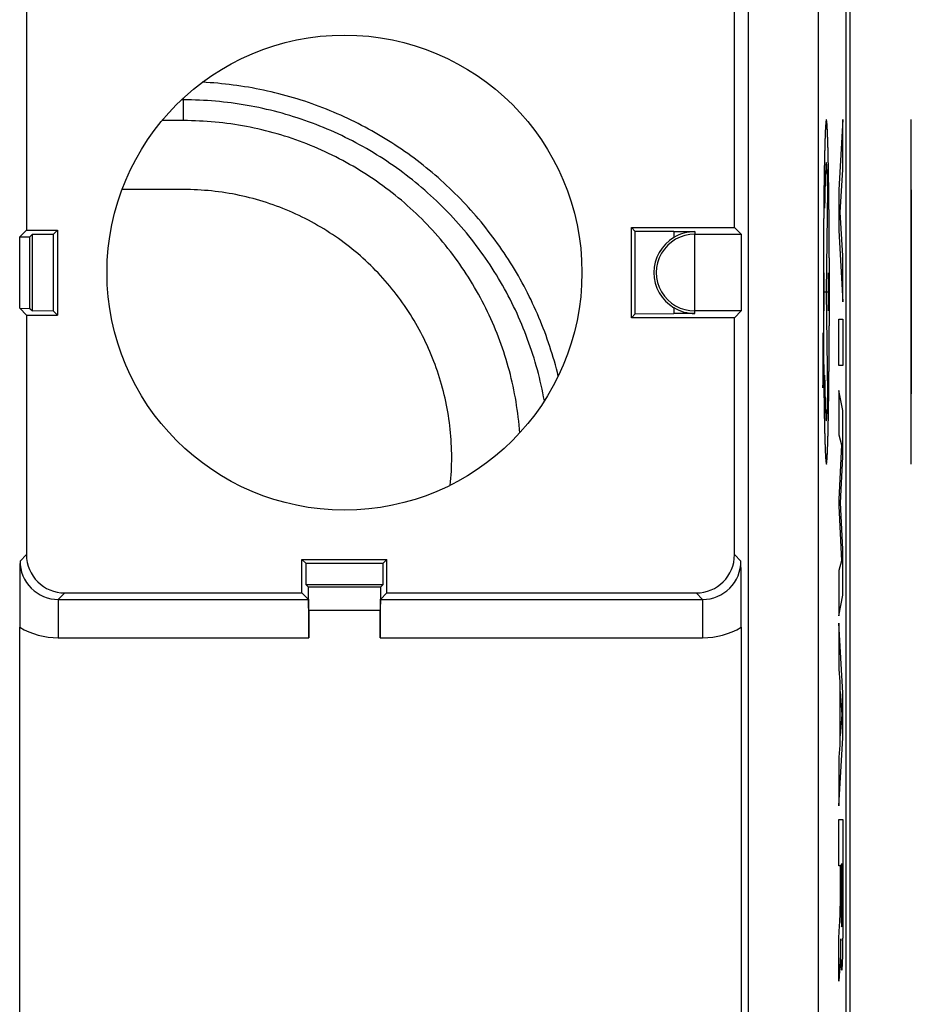
# Model space of a CAD drawing. Units: millimetres. Extents: x -11.2 to 12, y -24.5 to 24.5.
# Drawn here: x 0.4 to 12, y 4.4 to 17.3 of the extents above; entities that cross this region are included whole.
import ezdxf

# ---------------------------------------------------------------- set-up
doc = ezdxf.new("R2010")
doc.units = ezdxf.units.MM
doc.header["$LTSCALE"] = 16.335
doc.layers.get('0').update_dxf_attribs({"linetype": 'CONTINUOUS'})
for name, color, linetype in [('ASSI', 7, 'CONTINUOUS'), ('DRAFT', 7, 'CONTINUOUS'), ('RACCORDO', 7, 'CONTINUOUS'), ('SMUSSO', 7, 'CONTINUOUS'), ('SUPERFICI', 7, 'CONTINUOUS')]:
    doc.layers.add(name, color=color, linetype=linetype)

msp = doc.modelspace()

# ---------------------------------------------------------------- linework, layer by layer
at = {"color": 253, "linetype": 'CONTINUOUS'}
for p, q in [((11.105, 16), (11.054, 15.081)), ((11.105, 15.343), (11.105, 16)), ((11.07, 14.79), (11.105, 15.343)), ((10.891, 13.75), (10.909, 15.081)), ((11.054, 15.081), (11.054, 14.548)), ((11.105, 14.22), (11.07, 14.79)), ((11.054, 14.548), (11.105, 13.616)), ((11.105, 13.616), (11.105, 14.22)), ((10.862, 13.502), (10.862, 13.998)), ((10.92, 13.502), (10.92, 13.998)), ((10.852, 13.75), (10.852, 13.215)), ((10.862, 13.75), (10.92, 13.75)), ((10.909, 12.419), (10.891, 13.75)), ((11.054, 12.786), (11.054, 13.391)), ((11.054, 13.391), (11.105, 13.391)), ((11.105, 13.391), (11.105, 12.786)), ((11.105, 12.786), (11.054, 12.786)), ((11.054, 12.46), (11.054, 11.881)), ((11.105, 12.198), (11.054, 12.46)), ((11.105, 11.593), (11.105, 12.198)), ((11.054, 11.881), (11.087, 11.75)), ((11.087, 11.75), (11.054, 11.04)), ((11.077, 10.994), (11.105, 11.593)), ((11.054, 11.04), (11.054, 10.955)), ((11.054, 10.955), (11.087, 10.236)), ((11.105, 10.389), (11.077, 10.994)), ((11.105, 9.79), (11.105, 10.389)), ((11.087, 10.236), (11.054, 10.111)), ((11.054, 10.111), (11.054, 9.519)), ((11.054, 9.519), (11.105, 9.79)), ((11.054, 9.424), (11.054, 8.825)), ((11.105, 8.515), (11.054, 9.424)), ((11.054, 8.825), (11.065, 8.658)), ((11.065, 8.658), (11.065, 7.834)), ((11.072, 7.955), (11.072, 8.534)), ((11.072, 8.534), (11.091, 8.233)), ((11.105, 7.929), (11.105, 8.515)), ((11.091, 8.233), (11.072, 7.955)), ((11.054, 7.039), (11.105, 7.929)), ((11.065, 7.834), (11.054, 7.677)), ((11.054, 7.677), (11.054, 7.039)), ((11.054, 6.862), (11.104, 6.862)), ((11.054, 6.259), (11.054, 6.862)), ((11.074, 6.259), (11.054, 6.259)), ((11.074, 5.934), (11.074, 6.259)), ((11.096, 6.279), (11.083, 6.279)), ((11.083, 6.279), (11.083, 5.933)), ((11.054, 4.75), (11.054, 5.332)), ((11.078, 5.305), (11.078, 5.305)), ((11.068, 4.957), (11.054, 4.75))]:
    msp.add_line(p, q, dxfattribs=at)
at = {"color": 7, "linetype": 'CONTINUOUS'}
for p, q in [((12, 11.5), (12, 16)), ((12, 15.081), (12, 12.419))]:
    msp.add_line(p, q, dxfattribs=at)
msp.add_circle((4.6, 14), 3.1, dxfattribs=at)
at = {"color": 253, "linetype": 'CONTINUOUS'}
msp.add_arc((-77.019, 5.986), 88.116, 359.88197, 0.19029, dxfattribs=at)
for centre, major_axis, start_param, end_param in [((10.891, 13.75), (0, 1.685), -0.660084, 0.867076), ((10.834, 13.215), (0, 0.991), -2.380103, -1.570796), ((10.891, 13.75), (0, 1.685), -4.008668, -2.481509)]:
    msp.add_ellipse(centre, major_axis=major_axis, ratio=0.017455, start_param=start_param, end_param=end_param, dxfattribs=at)
for points, knots in [([(10.891, 16), (10.891, 15.998), (10.89, 15.995), (10.889, 15.989), (10.888, 15.984), (10.887, 15.979), (10.886, 15.974), (10.886, 15.971), (10.885, 15.968), (10.885, 15.966), (10.885, 15.964), (10.884, 15.963), (10.884, 15.961), (10.884, 15.96), (10.884, 15.959), (10.884, 15.959), (10.884, 15.958), (10.883, 15.958), (10.883, 15.958), (10.883, 15.957), (10.883, 15.957), (10.883, 15.957), (10.883, 15.957), (10.883, 15.957), (10.883, 15.956), (10.883, 15.955), (10.883, 15.954), (10.883, 15.953), (10.883, 15.951), (10.883, 15.949), (10.883, 15.945), (10.882, 15.941), (10.882, 15.937), (10.882, 15.932), (10.882, 15.925), (10.881, 15.917), (10.88, 15.907), (10.88, 15.894), (10.879, 15.88), (10.878, 15.87), (10.878, 15.862), (10.877, 15.855), (10.877, 15.85), (10.877, 15.846), (10.877, 15.842), (10.877, 15.839), (10.876, 15.836), (10.876, 15.835), (10.876, 15.833), (10.876, 15.832), (10.876, 15.831), (10.876, 15.831), (10.876, 15.83), (10.876, 15.83), (10.876, 15.83), (10.876, 15.829), (10.876, 15.828), (10.876, 15.827), (10.876, 15.825), (10.876, 15.823), (10.876, 15.821), (10.876, 15.816), (10.875, 15.811), (10.875, 15.804), (10.875, 15.798), (10.875, 15.789), (10.874, 15.779), (10.874, 15.766), (10.873, 15.749), (10.873, 15.727), (10.872, 15.706), (10.871, 15.688), (10.871, 15.676), (10.871, 15.665), (10.87, 15.656), (10.87, 15.65), (10.87, 15.643), (10.87, 15.638), (10.87, 15.634), (10.87, 15.631), (10.869, 15.629), (10.869, 15.627), (10.869, 15.626), (10.869, 15.625), (10.869, 15.624), (10.869, 15.624), (10.869, 15.624), (10.869, 15.623), (10.869, 15.621), (10.869, 15.62), (10.869, 15.617), (10.869, 15.614), (10.869, 15.611), (10.869, 15.605), (10.869, 15.598), (10.869, 15.589), (10.868, 15.58), (10.868, 15.568), (10.868, 15.553), (10.867, 15.536), (10.867, 15.512), (10.866, 15.483), (10.866, 15.453), (10.865, 15.429), (10.865, 15.412), (10.864, 15.394), (10.864, 15.379), (10.864, 15.368), (10.864, 15.36), (10.864, 15.354), (10.863, 15.35), (10.863, 15.346), (10.863, 15.344), (10.863, 15.342), (10.863, 15.341), (10.863, 15.34), (10.863, 15.338), (10.863, 15.335), (10.863, 15.33), (10.863, 15.325), (10.863, 15.318), (10.863, 15.309), (10.863, 15.295), (10.862, 15.277), (10.862, 15.256), (10.862, 15.235), (10.861, 15.207), (10.861, 15.171), (10.86, 15.136), (10.86, 15.108), (10.86, 15.086), (10.859, 15.065), (10.859, 15.048), (10.859, 15.033), (10.859, 15.025), (10.859, 15.018), (10.859, 15.012), (10.858, 15.008), (10.858, 15.005), (10.858, 15.003), (10.858, 15.002), (10.858, 15), (10.858, 14.998), (10.858, 14.995), (10.858, 14.99), (10.858, 14.984), (10.858, 14.975), (10.858, 14.965), (10.858, 14.949), (10.858, 14.929), (10.857, 14.905), (10.857, 14.881), (10.857, 14.848), (10.857, 14.808), (10.856, 14.768), (10.856, 14.736), (10.856, 14.711), (10.855, 14.687), (10.855, 14.667), (10.855, 14.651), (10.855, 14.641), (10.855, 14.633), (10.855, 14.627), (10.855, 14.622), (10.855, 14.618), (10.855, 14.616), (10.855, 14.615), (10.855, 14.613), (10.855, 14.611), (10.855, 14.607), (10.855, 14.602), (10.855, 14.595), (10.855, 14.586), (10.855, 14.575), (10.854, 14.558), (10.854, 14.536), (10.854, 14.51), (10.854, 14.483), (10.854, 14.448), (10.854, 14.405), (10.853, 14.352), (10.853, 14.308), (10.853, 14.273), (10.853, 14.252), (10.853, 14.234), (10.853, 14.221), (10.853, 14.21), (10.853, 14.202), (10.853, 14.198), (10.852, 14.195), (10.852, 14.191), (10.852, 14.187), (10.852, 14.179), (10.852, 14.167), (10.852, 14.153), (10.852, 14.135), (10.852, 14.111), (10.852, 14.074), (10.852, 14.028), (10.852, 13.972), (10.852, 13.917), (10.852, 13.87), (10.852, 13.833), (10.852, 13.806), (10.852, 13.782), (10.852, 13.764), (10.852, 13.75), (10.852, 13.736), (10.852, 13.718), (10.852, 13.695), (10.852, 13.668), (10.852, 13.613), (10.852, 13.55), (10.852, 13.477), (10.852, 13.431), (10.852, 13.395), (10.852, 13.372), (10.852, 13.354), (10.852, 13.34), (10.852, 13.329), (10.852, 13.321), (10.852, 13.316), (10.852, 13.313), (10.852, 13.31), (10.853, 13.305), (10.853, 13.298), (10.853, 13.287), (10.853, 13.274), (10.853, 13.256), (10.853, 13.234), (10.853, 13.199), (10.853, 13.155), (10.854, 13.103), (10.854, 13.059), (10.854, 13.024), (10.854, 12.998), (10.854, 12.971), (10.854, 12.95), (10.854, 12.932), (10.855, 12.921), (10.855, 12.912), (10.855, 12.906), (10.855, 12.9), (10.855, 12.896), (10.855, 12.894), (10.855, 12.893), (10.855, 12.891), (10.855, 12.889), (10.855, 12.886), (10.855, 12.88), (10.855, 12.874), (10.855, 12.866), (10.855, 12.856), (10.855, 12.84), (10.855, 12.82), (10.856, 12.796), (10.856, 12.771), (10.856, 12.739), (10.857, 12.699), (10.857, 12.658), (10.857, 12.626), (10.857, 12.602), (10.858, 12.578), (10.858, 12.557), (10.858, 12.541), (10.858, 12.531), (10.858, 12.523), (10.858, 12.517), (10.858, 12.512), (10.858, 12.508), (10.858, 12.506), (10.858, 12.505), (10.858, 12.504), (10.858, 12.502), (10.858, 12.499), (10.858, 12.494), (10.859, 12.489), (10.859, 12.481), (10.859, 12.472), (10.859, 12.458), (10.859, 12.44), (10.86, 12.418), (10.86, 12.397), (10.86, 12.368), (10.861, 12.332), (10.861, 12.296), (10.862, 12.267), (10.862, 12.245), (10.862, 12.227), (10.862, 12.213), (10.863, 12.202), (10.863, 12.191), (10.863, 12.182), (10.863, 12.175), (10.863, 12.171), (10.863, 12.167), (10.863, 12.164), (10.863, 12.162), (10.863, 12.161), (10.863, 12.16), (10.863, 12.159), (10.863, 12.158), (10.863, 12.158), (10.863, 12.156), (10.863, 12.155), (10.863, 12.152), (10.863, 12.15), (10.864, 12.146), (10.864, 12.14), (10.864, 12.133), (10.864, 12.124), (10.864, 12.115), (10.864, 12.104), (10.865, 12.089), (10.865, 12.072), (10.866, 12.049), (10.866, 12.02), (10.867, 11.991), (10.867, 11.967), (10.868, 11.95), (10.868, 11.935), (10.868, 11.924), (10.868, 11.915), (10.869, 11.906), (10.869, 11.899), (10.869, 11.893), (10.869, 11.89), (10.869, 11.887), (10.869, 11.885), (10.869, 11.883), (10.869, 11.882), (10.869, 11.881), (10.869, 11.88), (10.869, 11.88), (10.869, 11.879), (10.869, 11.878), (10.869, 11.877), (10.869, 11.875), (10.869, 11.873), (10.869, 11.871), (10.87, 11.866), (10.87, 11.861), (10.87, 11.854), (10.87, 11.848), (10.87, 11.839), (10.871, 11.828), (10.871, 11.815), (10.872, 11.798), (10.873, 11.777), (10.873, 11.755), (10.874, 11.738), (10.874, 11.725), (10.875, 11.714), (10.875, 11.705), (10.875, 11.699), (10.875, 11.692), (10.875, 11.687), (10.876, 11.683), (10.876, 11.68), (10.876, 11.678), (10.876, 11.676), (10.876, 11.675), (10.876, 11.674), (10.876, 11.673), (10.876, 11.673), (10.876, 11.673), (10.876, 11.672), (10.876, 11.672), (10.876, 11.671), (10.876, 11.67), (10.876, 11.668), (10.876, 11.667), (10.876, 11.664), (10.877, 11.661), (10.877, 11.657), (10.877, 11.653), (10.877, 11.647), (10.878, 11.641), (10.878, 11.633), (10.879, 11.622), (10.88, 11.609), (10.88, 11.595), (10.881, 11.585), (10.881, 11.576), (10.882, 11.57), (10.882, 11.564), (10.882, 11.56), (10.883, 11.556), (10.883, 11.553), (10.883, 11.55), (10.883, 11.549), (10.883, 11.547), (10.883, 11.546), (10.883, 11.546), (10.883, 11.545), (10.883, 11.545), (10.883, 11.544), (10.883, 11.544), (10.883, 11.544), (10.883, 11.544), (10.883, 11.544), (10.883, 11.543), (10.883, 11.543), (10.884, 11.542), (10.884, 11.541), (10.884, 11.54), (10.884, 11.539), (10.884, 11.537), (10.885, 11.536), (10.885, 11.533), (10.886, 11.531), (10.886, 11.527), (10.887, 11.522), (10.888, 11.517), (10.889, 11.511), (10.89, 11.506), (10.891, 11.502), (10.891, 11.5)], [0, 0, 0, 0, 0.007812, 0.015625, 0.023438, 0.03125, 0.039062, 0.042969, 0.046875, 0.050781, 0.052734, 0.054688, 0.056641, 0.058594, 0.05957, 0.060547, 0.061035, 0.061523, 0.062012, 0.062256, 0.062378, 0.0625, 0.062622, 0.062744, 0.062988, 0.063477, 0.063965, 0.064453, 0.06543, 0.066406, 0.068359, 0.070312, 0.072266, 0.074219, 0.078125, 0.082031, 0.085938, 0.09375, 0.101562, 0.105469, 0.109375, 0.113281, 0.115234, 0.117188, 0.119141, 0.121094, 0.12207, 0.123047, 0.123535, 0.124023, 0.124512, 0.124756, 0.124878, 0.125, 0.125122, 0.125244, 0.125488, 0.125977, 0.126465, 0.126953, 0.12793, 0.128906, 0.130859, 0.132812, 0.134766, 0.136719, 0.140625, 0.144531, 0.148438, 0.15625, 0.164062, 0.167969, 0.171875, 0.175781, 0.177734, 0.179688, 0.181641, 0.183594, 0.18457, 0.185547, 0.186035, 0.186523, 0.187012, 0.187256, 0.187378, 0.1875, 0.187622, 0.187744, 0.187988, 0.188477, 0.188965, 0.189453, 0.19043, 0.191406, 0.193359, 0.195312, 0.197266, 0.199219, 0.203125, 0.207031, 0.210938, 0.21875, 0.226562, 0.230469, 0.234375, 0.238281, 0.242188, 0.244141, 0.246094, 0.24707, 0.248047, 0.249023, 0.249512, 0.249756, 0.25, 0.250244, 0.250488, 0.250977, 0.251953, 0.25293, 0.253906, 0.255859, 0.257812, 0.261719, 0.265625, 0.269531, 0.273438, 0.28125, 0.289062, 0.292969, 0.296875, 0.300781, 0.304688, 0.306641, 0.308594, 0.30957, 0.310547, 0.311523, 0.312012, 0.312256, 0.3125, 0.312744, 0.312988, 0.313477, 0.314453, 0.31543, 0.316406, 0.318359, 0.320312, 0.324219, 0.328125, 0.332031, 0.335938, 0.34375, 0.351562, 0.355469, 0.359375, 0.363281, 0.367188, 0.369141, 0.371094, 0.37207, 0.373047, 0.374023, 0.374512, 0.374756, 0.375, 0.375244, 0.375488, 0.375977, 0.376953, 0.37793, 0.378906, 0.380859, 0.382812, 0.386719, 0.390625, 0.394531, 0.398438, 0.40625, 0.414062, 0.421875, 0.425781, 0.429688, 0.431641, 0.433594, 0.435547, 0.436523, 0.437012, 0.4375, 0.437988, 0.438477, 0.439453, 0.441406, 0.443359, 0.445312, 0.449219, 0.453125, 0.460938, 0.46875, 0.476562, 0.484375, 0.488281, 0.492188, 0.496094, 0.498047, 0.5, 0.501953, 0.503906, 0.507812, 0.511719, 0.515625, 0.53125, 0.539062, 0.546875, 0.550781, 0.554688, 0.556641, 0.558594, 0.560547, 0.561523, 0.562012, 0.5625, 0.562988, 0.563477, 0.564453, 0.566406, 0.568359, 0.570312, 0.574219, 0.578125, 0.585938, 0.59375, 0.601562, 0.605469, 0.609375, 0.613281, 0.617188, 0.619141, 0.621094, 0.62207, 0.623047, 0.624023, 0.624512, 0.624756, 0.625, 0.625244, 0.625488, 0.625977, 0.626953, 0.62793, 0.628906, 0.630859, 0.632812, 0.636719, 0.640625, 0.644531, 0.648438, 0.65625, 0.664062, 0.667969, 0.671875, 0.675781, 0.679688, 0.681641, 0.683594, 0.68457, 0.685547, 0.686523, 0.687012, 0.687256, 0.6875, 0.687744, 0.687988, 0.688477, 0.689453, 0.69043, 0.691406, 0.693359, 0.695312, 0.699219, 0.703125, 0.707031, 0.710938, 0.71875, 0.726562, 0.730469, 0.734375, 0.738281, 0.740234, 0.742188, 0.744141, 0.746094, 0.74707, 0.748047, 0.748535, 0.749023, 0.749512, 0.749756, 0.749878, 0.75, 0.750122, 0.750244, 0.750488, 0.750977, 0.751465, 0.751953, 0.75293, 0.753906, 0.755859, 0.757812, 0.759766, 0.761719, 0.765625, 0.769531, 0.773438, 0.78125, 0.789062, 0.792969, 0.796875, 0.800781, 0.802734, 0.804688, 0.806641, 0.808594, 0.80957, 0.810547, 0.811035, 0.811523, 0.812012, 0.812256, 0.812378, 0.8125, 0.812622, 0.812744, 0.812988, 0.813477, 0.813965, 0.814453, 0.81543, 0.816406, 0.818359, 0.820312, 0.822266, 0.824219, 0.828125, 0.832031, 0.835938, 0.84375, 0.851562, 0.855469, 0.859375, 0.863281, 0.865234, 0.867188, 0.869141, 0.871094, 0.87207, 0.873047, 0.873535, 0.874023, 0.874512, 0.874756, 0.874878, 0.875, 0.875122, 0.875244, 0.875488, 0.875977, 0.876465, 0.876953, 0.87793, 0.878906, 0.880859, 0.882812, 0.884766, 0.886719, 0.890625, 0.894531, 0.898438, 0.90625, 0.914062, 0.917969, 0.921875, 0.925781, 0.927734, 0.929688, 0.931641, 0.933594, 0.93457, 0.935547, 0.936035, 0.936523, 0.937012, 0.937256, 0.937378, 0.9375, 0.937622, 0.937744, 0.937988, 0.938477, 0.938965, 0.939453, 0.94043, 0.941406, 0.943359, 0.945312, 0.947266, 0.949219, 0.953125, 0.957031, 0.960938, 0.96875, 0.976562, 0.984375, 0.992188, 1, 1, 1, 1]), ([(10.891, 11.5), (10.891, 11.502), (10.892, 11.505), (10.893, 11.511), (10.894, 11.516), (10.895, 11.521), (10.896, 11.526), (10.896, 11.529), (10.897, 11.532), (10.897, 11.534), (10.897, 11.536), (10.898, 11.537), (10.898, 11.539), (10.898, 11.54), (10.898, 11.541), (10.898, 11.541), (10.898, 11.542), (10.899, 11.542), (10.899, 11.542), (10.899, 11.543), (10.899, 11.543), (10.899, 11.543), (10.899, 11.543), (10.899, 11.543), (10.899, 11.544), (10.899, 11.545), (10.899, 11.546), (10.899, 11.547), (10.899, 11.549), (10.899, 11.551), (10.899, 11.555), (10.9, 11.559), (10.9, 11.563), (10.9, 11.568), (10.9, 11.575), (10.901, 11.583), (10.902, 11.593), (10.902, 11.606), (10.903, 11.62), (10.904, 11.63), (10.904, 11.638), (10.905, 11.645), (10.905, 11.65), (10.905, 11.654), (10.905, 11.658), (10.905, 11.661), (10.906, 11.664), (10.906, 11.665), (10.906, 11.667), (10.906, 11.668), (10.906, 11.669), (10.906, 11.669), (10.906, 11.67), (10.906, 11.67), (10.906, 11.67), (10.906, 11.671), (10.906, 11.672), (10.906, 11.673), (10.906, 11.675), (10.906, 11.677), (10.906, 11.679), (10.906, 11.684), (10.907, 11.689), (10.907, 11.696), (10.907, 11.702), (10.907, 11.711), (10.908, 11.721), (10.908, 11.734), (10.909, 11.751), (10.909, 11.773), (10.91, 11.794), (10.911, 11.812), (10.911, 11.824), (10.911, 11.835), (10.912, 11.844), (10.912, 11.85), (10.912, 11.857), (10.912, 11.862), (10.912, 11.866), (10.913, 11.869), (10.913, 11.871), (10.913, 11.873), (10.913, 11.874), (10.913, 11.875), (10.913, 11.876), (10.913, 11.876), (10.913, 11.876), (10.913, 11.877), (10.913, 11.879), (10.913, 11.88), (10.913, 11.883), (10.913, 11.886), (10.913, 11.889), (10.913, 11.895), (10.913, 11.902), (10.913, 11.911), (10.914, 11.92), (10.914, 11.932), (10.914, 11.947), (10.915, 11.964), (10.915, 11.988), (10.916, 12.017), (10.916, 12.047), (10.917, 12.071), (10.917, 12.088), (10.918, 12.106), (10.918, 12.121), (10.918, 12.132), (10.918, 12.14), (10.918, 12.146), (10.919, 12.15), (10.919, 12.154), (10.919, 12.156), (10.919, 12.158), (10.919, 12.159), (10.919, 12.16), (10.919, 12.162), (10.919, 12.165), (10.919, 12.17), (10.919, 12.175), (10.919, 12.182), (10.919, 12.191), (10.919, 12.205), (10.92, 12.223), (10.92, 12.244), (10.92, 12.265), (10.921, 12.293), (10.921, 12.329), (10.922, 12.364), (10.922, 12.392), (10.922, 12.414), (10.923, 12.435), (10.923, 12.452), (10.923, 12.467), (10.923, 12.475), (10.923, 12.482), (10.923, 12.488), (10.924, 12.492), (10.924, 12.495), (10.924, 12.497), (10.924, 12.498), (10.924, 12.5), (10.924, 12.502), (10.924, 12.505), (10.924, 12.51), (10.924, 12.516), (10.924, 12.525), (10.924, 12.535), (10.924, 12.551), (10.924, 12.571), (10.925, 12.595), (10.925, 12.619), (10.925, 12.652), (10.925, 12.692), (10.926, 12.732), (10.926, 12.764), (10.926, 12.789), (10.927, 12.813), (10.927, 12.833), (10.927, 12.849), (10.927, 12.859), (10.927, 12.867), (10.927, 12.873), (10.927, 12.878), (10.927, 12.882), (10.927, 12.884), (10.927, 12.885), (10.927, 12.887), (10.927, 12.889), (10.927, 12.893), (10.927, 12.898), (10.927, 12.905), (10.927, 12.914), (10.927, 12.925), (10.928, 12.942), (10.928, 12.964), (10.928, 12.99), (10.928, 13.017), (10.928, 13.052), (10.928, 13.095), (10.929, 13.148), (10.929, 13.192), (10.929, 13.227), (10.929, 13.248), (10.929, 13.266), (10.929, 13.279), (10.929, 13.29), (10.929, 13.298), (10.929, 13.302), (10.93, 13.305), (10.93, 13.309), (10.93, 13.313), (10.93, 13.321), (10.93, 13.333), (10.93, 13.347), (10.93, 13.365), (10.93, 13.389), (10.93, 13.426), (10.93, 13.472), (10.93, 13.528), (10.93, 13.583), (10.93, 13.63), (10.93, 13.667), (10.93, 13.694), (10.93, 13.718), (10.93, 13.736), (10.93, 13.75), (10.93, 13.764), (10.93, 13.782), (10.93, 13.805), (10.93, 13.832), (10.93, 13.887), (10.93, 13.95), (10.93, 14.023), (10.93, 14.069), (10.93, 14.105), (10.93, 14.128), (10.93, 14.146), (10.93, 14.16), (10.93, 14.171), (10.93, 14.179), (10.93, 14.184), (10.93, 14.187), (10.93, 14.19), (10.929, 14.195), (10.929, 14.202), (10.929, 14.213), (10.929, 14.226), (10.929, 14.244), (10.929, 14.266), (10.929, 14.301), (10.929, 14.345), (10.928, 14.397), (10.928, 14.441), (10.928, 14.476), (10.928, 14.502), (10.928, 14.529), (10.928, 14.55), (10.928, 14.568), (10.927, 14.579), (10.927, 14.588), (10.927, 14.594), (10.927, 14.6), (10.927, 14.604), (10.927, 14.606), (10.927, 14.607), (10.927, 14.609), (10.927, 14.611), (10.927, 14.614), (10.927, 14.62), (10.927, 14.626), (10.927, 14.634), (10.927, 14.644), (10.927, 14.66), (10.927, 14.68), (10.926, 14.704), (10.926, 14.729), (10.926, 14.761), (10.926, 14.801), (10.925, 14.842), (10.925, 14.874), (10.925, 14.898), (10.924, 14.922), (10.924, 14.943), (10.924, 14.959), (10.924, 14.969), (10.924, 14.977), (10.924, 14.983), (10.924, 14.988), (10.924, 14.992), (10.924, 14.994), (10.924, 14.995), (10.924, 14.996), (10.924, 14.998), (10.924, 15.001), (10.924, 15.006), (10.923, 15.011), (10.923, 15.019), (10.923, 15.028), (10.923, 15.042), (10.923, 15.06), (10.922, 15.082), (10.922, 15.103), (10.922, 15.132), (10.921, 15.168), (10.921, 15.204), (10.92, 15.233), (10.92, 15.255), (10.92, 15.273), (10.92, 15.287), (10.919, 15.298), (10.919, 15.309), (10.919, 15.318), (10.919, 15.325), (10.919, 15.329), (10.919, 15.333), (10.919, 15.336), (10.919, 15.338), (10.919, 15.339), (10.919, 15.34), (10.919, 15.341), (10.919, 15.342), (10.919, 15.342), (10.919, 15.344), (10.919, 15.345), (10.919, 15.348), (10.919, 15.35), (10.918, 15.354), (10.918, 15.36), (10.918, 15.367), (10.918, 15.376), (10.918, 15.385), (10.918, 15.396), (10.917, 15.411), (10.917, 15.428), (10.916, 15.451), (10.916, 15.48), (10.915, 15.509), (10.915, 15.533), (10.914, 15.55), (10.914, 15.565), (10.914, 15.576), (10.914, 15.585), (10.913, 15.594), (10.913, 15.601), (10.913, 15.607), (10.913, 15.61), (10.913, 15.613), (10.913, 15.615), (10.913, 15.617), (10.913, 15.618), (10.913, 15.619), (10.913, 15.62), (10.913, 15.62), (10.913, 15.621), (10.913, 15.622), (10.913, 15.623), (10.913, 15.625), (10.913, 15.627), (10.913, 15.629), (10.912, 15.634), (10.912, 15.639), (10.912, 15.646), (10.912, 15.652), (10.912, 15.661), (10.911, 15.672), (10.911, 15.685), (10.91, 15.702), (10.909, 15.723), (10.909, 15.745), (10.908, 15.762), (10.908, 15.775), (10.907, 15.786), (10.907, 15.795), (10.907, 15.801), (10.907, 15.808), (10.907, 15.813), (10.906, 15.817), (10.906, 15.82), (10.906, 15.822), (10.906, 15.824), (10.906, 15.825), (10.906, 15.826), (10.906, 15.827), (10.906, 15.827), (10.906, 15.827), (10.906, 15.828), (10.906, 15.828), (10.906, 15.829), (10.906, 15.83), (10.906, 15.832), (10.906, 15.833), (10.906, 15.836), (10.905, 15.839), (10.905, 15.843), (10.905, 15.847), (10.905, 15.853), (10.904, 15.859), (10.904, 15.867), (10.903, 15.878), (10.902, 15.891), (10.902, 15.905), (10.901, 15.915), (10.901, 15.924), (10.9, 15.93), (10.9, 15.936), (10.9, 15.94), (10.899, 15.944), (10.899, 15.947), (10.899, 15.95), (10.899, 15.951), (10.899, 15.953), (10.899, 15.954), (10.899, 15.954), (10.899, 15.955), (10.899, 15.955), (10.899, 15.956), (10.899, 15.956), (10.899, 15.956), (10.899, 15.956), (10.899, 15.956), (10.899, 15.957), (10.899, 15.957), (10.898, 15.958), (10.898, 15.959), (10.898, 15.96), (10.898, 15.961), (10.898, 15.963), (10.897, 15.964), (10.897, 15.967), (10.896, 15.969), (10.896, 15.973), (10.895, 15.978), (10.894, 15.983), (10.893, 15.989), (10.892, 15.994), (10.891, 15.998), (10.891, 16)], [0, 0, 0, 0, 0.007812, 0.015625, 0.023438, 0.03125, 0.039062, 0.042969, 0.046875, 0.050781, 0.052734, 0.054688, 0.056641, 0.058594, 0.05957, 0.060547, 0.061035, 0.061523, 0.062012, 0.062256, 0.062378, 0.0625, 0.062622, 0.062744, 0.062988, 0.063477, 0.063965, 0.064453, 0.06543, 0.066406, 0.068359, 0.070312, 0.072266, 0.074219, 0.078125, 0.082031, 0.085938, 0.09375, 0.101562, 0.105469, 0.109375, 0.113281, 0.115234, 0.117188, 0.119141, 0.121094, 0.12207, 0.123047, 0.123535, 0.124023, 0.124512, 0.124756, 0.124878, 0.125, 0.125122, 0.125244, 0.125488, 0.125977, 0.126465, 0.126953, 0.12793, 0.128906, 0.130859, 0.132812, 0.134766, 0.136719, 0.140625, 0.144531, 0.148438, 0.15625, 0.164062, 0.167969, 0.171875, 0.175781, 0.177734, 0.179688, 0.181641, 0.183594, 0.18457, 0.185547, 0.186035, 0.186523, 0.187012, 0.187256, 0.187378, 0.1875, 0.187622, 0.187744, 0.187988, 0.188477, 0.188965, 0.189453, 0.19043, 0.191406, 0.193359, 0.195312, 0.197266, 0.199219, 0.203125, 0.207031, 0.210938, 0.21875, 0.226562, 0.230469, 0.234375, 0.238281, 0.242188, 0.244141, 0.246094, 0.24707, 0.248047, 0.249023, 0.249512, 0.249756, 0.25, 0.250244, 0.250488, 0.250977, 0.251953, 0.25293, 0.253906, 0.255859, 0.257812, 0.261719, 0.265625, 0.269531, 0.273438, 0.28125, 0.289062, 0.292969, 0.296875, 0.300781, 0.304688, 0.306641, 0.308594, 0.30957, 0.310547, 0.311523, 0.312012, 0.312256, 0.3125, 0.312744, 0.312988, 0.313477, 0.314453, 0.31543, 0.316406, 0.318359, 0.320312, 0.324219, 0.328125, 0.332031, 0.335938, 0.34375, 0.351562, 0.355469, 0.359375, 0.363281, 0.367188, 0.369141, 0.371094, 0.37207, 0.373047, 0.374023, 0.374512, 0.374756, 0.375, 0.375244, 0.375488, 0.375977, 0.376953, 0.37793, 0.378906, 0.380859, 0.382812, 0.386719, 0.390625, 0.394531, 0.398438, 0.40625, 0.414062, 0.421875, 0.425781, 0.429688, 0.431641, 0.433594, 0.435547, 0.436523, 0.437012, 0.4375, 0.437988, 0.438477, 0.439453, 0.441406, 0.443359, 0.445312, 0.449219, 0.453125, 0.460938, 0.46875, 0.476562, 0.484375, 0.488281, 0.492188, 0.496094, 0.498047, 0.5, 0.501953, 0.503906, 0.507812, 0.511719, 0.515625, 0.53125, 0.539062, 0.546875, 0.550781, 0.554688, 0.556641, 0.558594, 0.560547, 0.561523, 0.562012, 0.5625, 0.562988, 0.563477, 0.564453, 0.566406, 0.568359, 0.570312, 0.574219, 0.578125, 0.585938, 0.59375, 0.601562, 0.605469, 0.609375, 0.613281, 0.617188, 0.619141, 0.621094, 0.62207, 0.623047, 0.624023, 0.624512, 0.624756, 0.625, 0.625244, 0.625488, 0.625977, 0.626953, 0.62793, 0.628906, 0.630859, 0.632812, 0.636719, 0.640625, 0.644531, 0.648438, 0.65625, 0.664062, 0.667969, 0.671875, 0.675781, 0.679688, 0.681641, 0.683594, 0.68457, 0.685547, 0.686523, 0.687012, 0.687256, 0.6875, 0.687744, 0.687988, 0.688477, 0.689453, 0.69043, 0.691406, 0.693359, 0.695312, 0.699219, 0.703125, 0.707031, 0.710938, 0.71875, 0.726562, 0.730469, 0.734375, 0.738281, 0.740234, 0.742188, 0.744141, 0.746094, 0.74707, 0.748047, 0.748535, 0.749023, 0.749512, 0.749756, 0.749878, 0.75, 0.750122, 0.750244, 0.750488, 0.750977, 0.751465, 0.751953, 0.75293, 0.753906, 0.755859, 0.757812, 0.759766, 0.761719, 0.765625, 0.769531, 0.773438, 0.78125, 0.789062, 0.792969, 0.796875, 0.800781, 0.802734, 0.804688, 0.806641, 0.808594, 0.80957, 0.810547, 0.811035, 0.811523, 0.812012, 0.812256, 0.812378, 0.8125, 0.812622, 0.812744, 0.812988, 0.813477, 0.813965, 0.814453, 0.81543, 0.816406, 0.818359, 0.820312, 0.822266, 0.824219, 0.828125, 0.832031, 0.835938, 0.84375, 0.851562, 0.855469, 0.859375, 0.863281, 0.865234, 0.867188, 0.869141, 0.871094, 0.87207, 0.873047, 0.873535, 0.874023, 0.874512, 0.874756, 0.874878, 0.875, 0.875122, 0.875244, 0.875488, 0.875977, 0.876465, 0.876953, 0.87793, 0.878906, 0.880859, 0.882812, 0.884766, 0.886719, 0.890625, 0.894531, 0.898438, 0.90625, 0.914062, 0.917969, 0.921875, 0.925781, 0.927734, 0.929688, 0.931641, 0.933594, 0.93457, 0.935547, 0.936035, 0.936523, 0.937012, 0.937256, 0.937378, 0.9375, 0.937622, 0.937744, 0.937988, 0.938477, 0.938965, 0.939453, 0.94043, 0.941406, 0.943359, 0.945312, 0.947266, 0.949219, 0.953125, 0.957031, 0.960938, 0.96875, 0.976562, 0.984375, 0.992188, 1, 1, 1, 1]), ([(11.104, 6.862), (11.105, 6.737), (11.105, 6.488), (11.106, 6.174), (11.106, 5.923), (11.105, 5.766), (11.105, 5.642), (11.105, 5.549), (11.104, 5.457), (11.104, 5.397), (11.104, 5.368)], [0, 0, 0, 0, 0.25, 0.499976, 0.624985, 0.749986, 0.812494, 0.875002, 0.937506, 1, 1, 1, 1]), ([(11.07, 5.597), (11.07, 5.61), (11.071, 5.635), (11.072, 5.681), (11.073, 5.723), (11.074, 5.77), (11.074, 5.839), (11.074, 5.897), (11.074, 5.934)], [0, 0, 0, 0, 0.249748, 0.37472, 0.499681, 0.624688, 0.750083, 1, 1, 1, 1]), ([(11.083, 5.933), (11.083, 5.902), (11.083, 5.84), (11.083, 5.749), (11.084, 5.662), (11.084, 5.585), (11.086, 5.524), (11.087, 5.485), (11.089, 5.465), (11.09, 5.462), (11.09, 5.463)], [0, 0, 0, 0, 0.125016, 0.250023, 0.375009, 0.499955, 0.624884, 0.749868, 0.874943, 1, 1, 1, 1]), ([(11.09, 5.463), (11.091, 5.463), (11.093, 5.481), (11.095, 5.557), (11.096, 5.671), (11.097, 5.76), (11.097, 5.805)], [0, 0, 0, 0, 0.250065, 0.499974, 0.749929, 1, 1, 1, 1]), ([(11.054, 5.332), (11.056, 5.353), (11.058, 5.385), (11.06, 5.428), (11.062, 5.46), (11.064, 5.493), (11.066, 5.521), (11.067, 5.543), (11.068, 5.56), (11.069, 5.578), (11.069, 5.59), (11.07, 5.597)], [0, 0, 0, 0, 0.25, 0.375, 0.5, 0.625, 0.75, 0.812502, 0.875002, 0.937501, 1, 1, 1, 1]), ([(11.078, 5.305), (11.078, 5.279), (11.077, 5.227), (11.076, 5.162), (11.075, 5.109), (11.073, 5.053), (11.071, 5.001), (11.069, 4.972), (11.068, 4.957)], [0, 0, 0, 0, 0.125019, 0.250023, 0.375023, 0.500023, 0.750006, 1, 1, 1, 1]), ([(11.104, 5.368), (11.104, 5.35), (11.104, 5.315), (11.103, 5.25), (11.102, 5.173), (11.101, 5.092), (11.099, 5.023), (11.097, 4.968), (11.095, 4.928), (11.093, 4.904), (11.091, 4.89), (11.088, 4.902), (11.086, 4.942), (11.084, 4.988), (11.082, 5.038), (11.081, 5.084), (11.081, 5.122), (11.08, 5.157), (11.08, 5.185), (11.079, 5.207), (11.079, 5.23), (11.079, 5.25), (11.079, 5.266), (11.079, 5.279), (11.078, 5.292), (11.078, 5.301), (11.078, 5.305)], [0, 0, 0, 0, 0.031268, 0.062546, 0.125052, 0.187572, 0.250102, 0.312589, 0.375081, 0.437568, 0.500058, 0.624818, 0.687319, 0.749812, 0.812345, 0.843641, 0.874928, 0.906197, 0.92183, 0.937465, 0.953096, 0.968735, 0.976554, 0.984359, 0.992183, 1, 1, 1, 1])]:
    msp.add_open_spline(points, degree=3, knots=knots, dxfattribs=at)
at = {"layer": 'ASSI', "color": 7, "linetype": 'CONTINUOUS'}
msp.add_line((11.202, -17.845), (11.202, 17.845), dxfattribs=at)
at = {"layer": 'DRAFT', "color": 7, "linetype": 'CONTINUOUS'}
for p, q in [((2.5, 15.983), (2.217, 15.983)), ((2.5, 15.084), (1.696, 15.084)), ((0.449, 14.555), (0.36, 14.466)), ((0.449, 14.555), (0.855, 14.555)), ((0.802, 14.502), (0.855, 14.555)), ((0.855, 14.555), (0.855, 13.445)), ((8.345, 13.411), (8.345, 14.589)), ((8.345, 14.589), (9.691, 14.589)), ((8.396, 14.538), (8.345, 14.589)), ((8.396, 13.462), (8.396, 14.538)), ((8.9, 14.534), (8.396, 14.538)), ((9.691, 14.589), (9.78, 14.5)), ((0.36, 14.466), (0.492, 14.467)), ((0.36, 13.534), (0.36, 14.466)), ((0.492, 14.467), (0.525, 14.5)), ((0.492, 13.533), (0.492, 14.467)), ((0.525, 14.5), (0.802, 14.502)), ((0.525, 13.5), (0.525, 14.5)), ((0.802, 13.498), (0.802, 14.502)), ((9.78, 14.5), (9.78, 13.5)), ((0.36, 13.534), (0.449, 13.445)), ((0.36, 13.534), (0.492, 13.533)), ((0.492, 13.533), (0.525, 13.5)), ((0.802, 13.498), (0.525, 13.5)), ((0.802, 13.498), (0.855, 13.445)), ((9.691, 13.411), (9.78, 13.5)), ((0.449, 13.445), (0.855, 13.445)), ((8.396, 13.462), (8.345, 13.411)), ((9.691, 13.411), (8.345, 13.411)), ((8.396, 13.462), (8.9, 13.466)), ((4.045, 9.819), (4.045, 10.255)), ((4.045, 10.255), (5.155, 10.255)), ((4.098, 10.202), (4.045, 10.255)), ((4.1, 9.925), (4.098, 10.202)), ((5.102, 10.202), (4.098, 10.202)), ((5.102, 10.202), (5.1, 9.925)), ((5.102, 10.202), (5.155, 10.255)), ((5.155, 9.819), (5.155, 10.255)), ((5.1, 9.925), (4.1, 9.925))]:
    msp.add_line(p, q, dxfattribs=at)
msp.add_open_spline([(5.981, 11.224), (6.006, 11.466), (6.006, 11.957), (5.853, 12.677), (5.553, 13.349), (5.12, 13.945), (4.572, 14.438), (3.934, 14.806), (3.233, 15.033), (2.744, 15.084), (2.5, 15.084)], degree=3, knots=[0, 0, 0, 0, 0.124919, 0.249846, 0.374794, 0.499773, 0.624787, 0.749837, 0.874908, 1, 1, 1, 1], dxfattribs=at)
at = {"layer": 'RACCORDO', "color": 7, "linetype": 'CONTINUOUS'}
for p, q in [((0.449, 17.621), (0.449, 14.555)), ((9.691, 14.589), (9.691, 17.621)), ((11.15, -17.672), (11.15, 17.672)), ((9.87, 17.52), (9.87, -5.6)), ((9.175, 13.5), (9.175, 14.5)), ((9.175, 14.5), (9.78, 14.5)), ((9.78, 13.5), (9.175, 13.5)), ((0.449, 13.445), (0.449, 10.319)), ((9.691, 10.319), (9.691, 13.411)), ((0.949, 9.819), (4.045, 9.819)), ((4.045, 9.819), (4.13, 9.734)), ((5.07, 9.734), (5.155, 9.819)), ((5.155, 9.819), (9.191, 9.819)), ((0.36, -5.51), (0.36, 9.371)), ((9.78, 9.371), (9.78, -5.51))]:
    msp.add_line(p, q, dxfattribs=at)
at = {"layer": 'RACCORDO', "color": 253, "linetype": 'CONTINUOUS'}
for p, q in [((10.783, 17.52), (10.783, -11.077)), ((2.5, 16.254), (2.472, 16.254)), ((2.5, 15.983), (2.5, 16.28)), ((9.175, 14.534), (9.175, 14.5)), ((9.175, 13.466), (9.175, 13.5)), ((0.364, 10.234), (0.449, 10.319)), ((9.776, 10.234), (9.691, 10.319)), ((0.864, 9.734), (0.949, 9.819)), ((9.276, 9.734), (9.191, 9.819)), ((0.864, 9.734), (0.864, 9.234)), ((0.864, 9.734), (4.13, 9.734)), ((5.07, 9.734), (9.276, 9.734)), ((9.276, 9.734), (9.276, 9.234)), ((0.864, 9.234), (4.134, 9.234)), ((5.066, 9.234), (9.276, 9.234))]:
    msp.add_line(p, q, dxfattribs=at)
at = {"layer": 'RACCORDO', "color": 7, "linetype": 'CONTINUOUS'}
for centre, radius, start, end in [((9.171, 14), 0.5, 89.4978, 270.5022), ((92.427, 9.341), 92.067, 179.44431, 179.98169), ((-82.287, 9.341), 92.067, 0.01831, 0.55569)]:
    msp.add_arc(centre, radius, start, end, dxfattribs=at)
at = {"layer": 'RACCORDO', "color": 253, "linetype": 'CONTINUOUS'}
for centre, radius, start, end in [((0.864, 10.234), 0.5, 179.993, 270.007), ((9.276, 10.234), 0.5, 269.993, 0.007), ((0.864, 10.234), 1, 239.7143, 270.0003), ((9.276, 10.234), 1, 269.9997, 300.2857)]:
    msp.add_arc(centre, radius, start, end, dxfattribs=at)
at = {"layer": 'RACCORDO', "color": 7, "linetype": 'CONTINUOUS'}
for centre, major_axis, ratio, start_param, end_param in [((0.949, 10.319), (0.354, 0.354), 0.999924, 2.356233, 3.926953), ((9.191, 10.319), (-0.354, 0.354), 0.999924, 2.356233, 3.926953), ((4.13, 9.234), (0, 0.5), 0.008727, -1.570796, -0.008727), ((5.07, 9.234), (0, 0.5), 0.008727, 0.008727, 1.570796)]:
    msp.add_ellipse(centre, major_axis=major_axis, ratio=ratio, start_param=start_param, end_param=end_param, dxfattribs=at)
at = {"layer": 'RACCORDO', "color": 253, "linetype": 'CONTINUOUS'}
for points, knots in [([(7.391, 12.648), (7.328, 12.909), (7.159, 13.422), (6.785, 14.141), (6.301, 14.79), (5.72, 15.354), (5.056, 15.818), (4.326, 16.17), (3.549, 16.401), (3.013, 16.471), (2.744, 16.484)], [0, 0, 0, 0, 0.124915, 0.24985, 0.374809, 0.499796, 0.624809, 0.749848, 0.8749, 1, 1, 1, 1]), ([(7.21, 12.327), (7.16, 12.6), (7.014, 13.137), (6.658, 13.892), (6.176, 14.574), (5.583, 15.162), (4.898, 15.639), (4.14, 15.991), (3.333, 16.206), (2.777, 16.254), (2.5, 16.254)], [0, 0, 0, 0, 0.124914, 0.249848, 0.374807, 0.499796, 0.624814, 0.749857, 0.874927, 1, 1, 1, 1])]:
    msp.add_open_spline(points, degree=3, knots=knots, dxfattribs=at)
at = {"layer": 'RACCORDO', "color": 7, "linetype": 'CONTINUOUS'}
msp.add_open_spline([(6.888, 11.907), (6.869, 12.181), (6.777, 12.725), (6.491, 13.5), (6.065, 14.209), (5.514, 14.826), (4.858, 15.329), (4.119, 15.702), (3.324, 15.932), (2.774, 15.983), (2.5, 15.983)], degree=3, knots=[0, 0, 0, 0, 0.124915, 0.249845, 0.374801, 0.499787, 0.624804, 0.749852, 0.874917, 1, 1, 1, 1], dxfattribs=at)
at = {"layer": 'SMUSSO', "color": 7, "linetype": 'CONTINUOUS'}
for p, q in [((8.9, 14.534), (8.9, 14.458)), ((8.9, 14.534), (9.175, 14.534)), ((8.9, 13.542), (8.9, 13.466)), ((9.175, 13.466), (8.9, 13.466)), ((4.131, 9.894), (4.1, 9.925)), ((5.069, 9.894), (5.1, 9.925)), ((4.134, 9.591), (4.131, 9.894)), ((5.069, 9.894), (4.131, 9.894)), ((5.069, 9.894), (5.066, 9.591)), ((4.134, 9.591), (4.134, 9.234)), ((5.066, 9.591), (4.134, 9.591)), ((5.066, 9.234), (5.066, 9.591))]:
    msp.add_line(p, q, dxfattribs=at)
for centre, radius, start, end in [((9.175, 14), 0.534, 90, 120.994), ((9.17, 14), 0.532, 120.5623, 239.4377), ((9.175, 14), 0.534, 239.006, 270)]:
    msp.add_arc(centre, radius, start, end, dxfattribs=at)
at = {"layer": 'SUPERFICI', "color": 7, "linetype": 'CONTINUOUS'}
for p, q in [((0.449, 17.621), (0.449, 14.555)), ((9.691, 14.589), (9.691, 17.621)), ((11.15, -17.672), (11.15, 17.672)), ((9.87, 17.52), (9.87, -5.6)), ((0.449, 14.555), (0.36, 14.466)), ((0.449, 14.555), (0.855, 14.555)), ((0.802, 14.502), (0.855, 14.555)), ((0.855, 14.555), (0.855, 13.445)), ((8.345, 13.411), (8.345, 14.589)), ((8.345, 14.589), (9.691, 14.589)), ((8.396, 14.538), (8.345, 14.589)), ((8.396, 13.462), (8.396, 14.538)), ((8.9, 14.534), (8.396, 14.538)), ((8.9, 14.534), (8.9, 14.458)), ((8.9, 14.534), (9.175, 14.534)), ((9.691, 14.589), (9.78, 14.5)), ((0.36, 14.466), (0.492, 14.467)), ((0.36, 13.534), (0.36, 14.466)), ((0.492, 14.467), (0.525, 14.5)), ((0.492, 13.533), (0.492, 14.467)), ((0.525, 14.5), (0.802, 14.502)), ((0.525, 13.5), (0.525, 14.5)), ((0.802, 13.498), (0.802, 14.502)), ((9.175, 13.5), (9.175, 14.5)), ((9.175, 14.5), (9.78, 14.5)), ((9.78, 14.5), (9.78, 13.5)), ((0.36, 13.534), (0.449, 13.445)), ((0.36, 13.534), (0.492, 13.533)), ((0.492, 13.533), (0.525, 13.5)), ((0.802, 13.498), (0.525, 13.5)), ((0.802, 13.498), (0.855, 13.445)), ((8.9, 13.542), (8.9, 13.466)), ((9.78, 13.5), (9.175, 13.5)), ((9.691, 13.411), (9.78, 13.5)), ((0.449, 13.445), (0.449, 10.319)), ((0.449, 13.445), (0.855, 13.445)), ((8.396, 13.462), (8.345, 13.411)), ((9.691, 13.411), (8.345, 13.411)), ((8.396, 13.462), (8.9, 13.466)), ((9.175, 13.466), (8.9, 13.466)), ((9.691, 10.319), (9.691, 13.411)), ((4.045, 9.819), (4.045, 10.255)), ((4.045, 10.255), (5.155, 10.255)), ((4.098, 10.202), (4.045, 10.255)), ((4.1, 9.925), (4.098, 10.202)), ((5.102, 10.202), (4.098, 10.202)), ((5.102, 10.202), (5.1, 9.925)), ((5.102, 10.202), (5.155, 10.255)), ((5.155, 9.819), (5.155, 10.255)), ((5.1, 9.925), (4.1, 9.925)), ((4.131, 9.894), (4.1, 9.925)), ((5.069, 9.894), (5.1, 9.925)), ((0.949, 9.819), (4.045, 9.819)), ((4.045, 9.819), (4.13, 9.734)), ((4.134, 9.591), (4.131, 9.894)), ((5.069, 9.894), (4.131, 9.894)), ((5.069, 9.894), (5.066, 9.591)), ((5.07, 9.734), (5.155, 9.819)), ((5.155, 9.819), (9.191, 9.819)), ((4.134, 9.591), (4.134, 9.234)), ((5.066, 9.591), (4.134, 9.591)), ((5.066, 9.234), (5.066, 9.591)), ((0.36, -5.51), (0.36, 9.371)), ((9.78, 9.371), (9.78, -5.51))]:
    msp.add_line(p, q, dxfattribs=at)
at = {"layer": 'SUPERFICI', "color": 253, "linetype": 'CONTINUOUS'}
for p, q in [((10.783, 17.52), (10.783, -11.077)), ((9.175, 14.534), (9.175, 14.5)), ((9.175, 13.466), (9.175, 13.5)), ((0.364, 10.234), (0.449, 10.319)), ((9.776, 10.234), (9.691, 10.319)), ((0.864, 9.734), (0.949, 9.819)), ((9.276, 9.734), (9.191, 9.819)), ((0.864, 9.734), (0.864, 9.234)), ((0.864, 9.734), (4.13, 9.734)), ((5.07, 9.734), (9.276, 9.734)), ((9.276, 9.734), (9.276, 9.234)), ((0.864, 9.234), (4.134, 9.234)), ((5.066, 9.234), (9.276, 9.234))]:
    msp.add_line(p, q, dxfattribs=at)
at = {"layer": 'SUPERFICI', "color": 7, "linetype": 'CONTINUOUS'}
msp.add_circle((4.6, 14), 3.1, dxfattribs=at)
for centre, radius, start, end in [((9.175, 14), 0.534, 90, 120.994), ((9.17, 14), 0.532, 120.5623, 239.4377), ((9.171, 14), 0.5, 89.4978, 270.5022), ((9.175, 14), 0.534, 239.006, 270), ((92.427, 9.341), 92.067, 179.44431, 179.98169), ((-82.287, 9.341), 92.067, 0.01831, 0.55569)]:
    msp.add_arc(centre, radius, start, end, dxfattribs=at)
at = {"layer": 'SUPERFICI', "color": 253, "linetype": 'CONTINUOUS'}
for centre, radius, start, end in [((0.864, 10.234), 0.5, 179.993, 270.007), ((9.276, 10.234), 0.5, 269.993, 0.007), ((0.864, 10.234), 1, 239.7143, 270.0003), ((9.276, 10.234), 1, 269.9997, 300.2857)]:
    msp.add_arc(centre, radius, start, end, dxfattribs=at)
at = {"layer": 'SUPERFICI', "color": 7, "linetype": 'CONTINUOUS'}
for centre, major_axis, ratio, start_param, end_param in [((0.949, 10.319), (0.354, 0.354), 0.999924, 2.356233, 3.926953), ((9.191, 10.319), (-0.354, 0.354), 0.999924, 2.356233, 3.926953), ((4.13, 9.234), (0, 0.5), 0.008727, -1.570796, -0.008727), ((5.07, 9.234), (0, 0.5), 0.008727, 0.008727, 1.570796)]:
    msp.add_ellipse(centre, major_axis=major_axis, ratio=ratio, start_param=start_param, end_param=end_param, dxfattribs=at)

doc.saveas('drawing.dxf')
